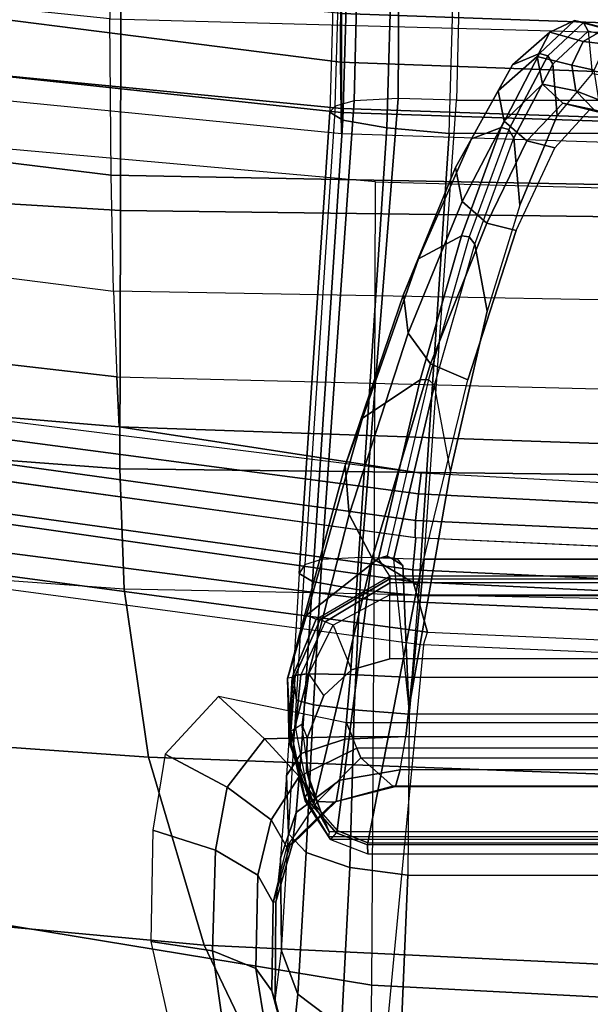
# Model space of a CAD drawing. Units: inches. Extents: x -2 to 275, y -6 to 73.
# Drawn here: x 51 to 53, y 13 to 16 of the extents above; entities that cross this region are included whole.
import ezdxf

# ---------------------------------------------------------------- set-up
doc = ezdxf.new("R2010")
doc.units = ezdxf.units.IN
doc.header["$MEASUREMENT"] = 0
doc.layers.get('0').update_dxf_attribs({"lineweight": 30})
for name, color, linetype in [('SEAT-BACK', 5, 'Continuous'), ('SEAT-BASE', 5, 'Continuous'), ('SEAT-FABRIC', 5, 'Continuous'), ('SEAT-FRAME', 5, 'Continuous')]:
    doc.layers.add(name, color=color, linetype=linetype)

# ---------------------------------------------------------------- blocks, each defined once
blk = doc.blocks.new('1LINO_CHAIR_STD_ARMS_1T')
at = {"layer": 'SEAT-BACK'}
for points in [[(-6.7752, 2.6926, 16.3299), (-7.0562, 2.6823, 15.8604), (-6.7939, 4.9675, 15.8515), (-6.4347, 5.3683, 16.3257)], [(-6.7752, 2.6926, 16.3299), (-6.3944, 2.7009, 16.9981), (-6.0663, 5.3852, 16.9991), (-6.4347, 5.3683, 16.3257)], [(-6.3944, 2.7009, 16.9981), (-5.8812, 2.7044, 17.9617), (-5.6028, 5.3991, 17.9577), (-6.0663, 5.3852, 16.9991)], [(-7.561, 5.3085, 36.6791), (-7.1586, 5.3371, 35.6626), (-7.3593, 2.6723, 35.6717), (-7.7536, 2.6576, 36.6873)], [(-6.3509, 5.3335, 33.1918), (-6.5103, 2.6692, 33.2112), (-7.3593, 2.6723, 35.6717), (-7.1586, 5.3371, 35.6626)], [(-7.561, 5.3085, 36.6791), (-8.1245, 5.1506, 37.9002), (-8.3057, 2.5775, 37.9061), (-7.7536, 2.6576, 36.6873)], [(-5.6356, 5.3334, 30.6924), (-5.7858, 2.669, 30.7112), (-6.5103, 2.6692, 33.2112), (-6.3509, 5.3335, 33.1918)], [(-8.1245, 5.1506, 37.9002), (-8.7007, 4.7824, 38.9496), (-8.9228, 2.3946, 38.9617), (-8.3057, 2.5775, 37.9061)], [(-7.0562, 2.6823, 15.8604), (-7.2205, 2.6739, 15.5965), (-7.1637, 3.3503, 15.5947), (-6.7939, 4.9675, 15.8515)], [(-8.7007, 4.7824, 38.9496), (-9.2631, 4.2022, 39.7544), (-9.522, 2.1079, 39.7704), (-8.9228, 2.3946, 38.9617)], [(-7.4903, 3.3893, 15.6781), (-7.7299, 1.7089, 15.5275), (-7.6908, 1.71, 15.4136), (-7.4575, 3.3968, 15.5582)], [(-7.4575, 3.3968, 15.5582), (-7.6908, 1.71, 15.4136), (-7.585, 1.6998, 15.3642), (-7.3525, 3.3825, 15.5015)], [(-7.2965, 3.3826, 15.5086), (-7.3518, 3.3862, 15.5016), (-7.5847, 1.7028, 15.364), (-7.528, 1.7009, 15.3714)], [(-7.4406, 1.6915, 15.4017), (-7.2201, 3.3659, 15.536), (-7.2965, 3.3826, 15.5086), (-7.528, 1.7009, 15.3714)], [(-7.3725, 1.6825, 15.4642), (-7.1637, 3.3503, 15.5947), (-7.2201, 3.3659, 15.536), (-7.4406, 1.6915, 15.4017)], [(-7.2205, 2.6739, 15.5965), (-7.2205, 2.6739, 15.5965), (-7.3725, 1.6825, 15.4642), (-7.1637, 3.3503, 15.5947)], [(-7.1235, 0, 15.858), (-6.8239, 0, 16.3214), (-6.7752, 2.6926, 16.3299), (-7.0562, 2.6823, 15.8604)], [(-6.4461, 0, 16.9871), (-6.8239, 0, 16.3214), (-6.7752, 2.6926, 16.3299), (-6.3944, 2.7009, 16.9981)], [(-5.9541, 0, 17.9594), (-6.4461, 0, 16.9871), (-6.3944, 2.7009, 16.9981), (-5.8812, 2.7044, 17.9617)], [(-5.9541, 0, 17.9594), (-5.5665, 0, 18.8357), (-5.4804, 2.7023, 18.8284), (-5.8812, 2.7044, 17.9617)], [(-7.7536, 2.6576, 36.6873), (-8.3057, 2.5775, 37.9061), (-8.4023, 0, 37.9087), (-7.8061, 0, 36.6905)], [(-7.7536, 2.6576, 36.6873), (-7.3593, 2.6723, 35.6717), (-7.3902, 0, 35.6741), (-7.8061, 0, 36.6905)], [(-7.3136, 0, 15.5972), (-7.4632, 0, 15.4098), (-7.3725, 1.6825, 15.4642), (-7.2205, 2.6739, 15.5965)], [(-6.5103, 2.6692, 33.2112), (-6.544, 0, 33.2141), (-7.3902, 0, 35.6741), (-7.3593, 2.6723, 35.6717)], [(-7.1235, 0, 15.858), (-7.3136, 0, 15.5972), (-7.2205, 2.6739, 15.5965), (-7.0562, 2.6823, 15.8604)], [(-5.7858, 2.669, 30.7112), (-5.8148, 0, 30.7166), (-6.544, 0, 33.2141), (-6.5103, 2.6692, 33.2112)], [(-8.3057, 2.5775, 37.9061), (-8.9228, 2.3946, 38.9617), (-9.0386, 0, 38.9672), (-8.4023, 0, 37.9087)], [(-8.9228, 2.3946, 38.9617), (-9.522, 2.1079, 39.7704), (-9.6087, 0, 39.7769), (-9.0386, 0, 38.9672)], [(-7.7299, 1.7089, 15.5275), (-7.8102, 0, 15.4817), (-7.7694, 0, 15.3703), (-7.6908, 1.71, 15.4136)], [(-7.6908, 1.71, 15.4136), (-7.7694, 0, 15.3703), (-7.6634, 0, 15.3235), (-7.585, 1.6998, 15.3642)], [(-7.528, 1.7009, 15.3714), (-7.5847, 1.7028, 15.364), (-7.6634, 0, 15.3235), (-7.6062, 0, 15.331)], [(-7.5273, -0.0001, 15.357), (-7.4406, 1.6915, 15.4017), (-7.528, 1.7009, 15.3714), (-7.6062, 0, 15.331)], [(-7.4632, 0, 15.4098), (-7.3725, 1.6825, 15.4642), (-7.4406, 1.6915, 15.4017), (-7.5273, -0.0001, 15.357)]]:
    blk.add_3dface(points, dxfattribs=at)
at = {"layer": 'SEAT-BASE'}
for points in [[(-10.5961, 8.2789, 3.7558), (-1.2567, 1.61, 6.4208), (-1.3038, 1.5544, 6.4564), (-10.6442, 8.2215, 3.7913)], [(-10.564, 8.2962, 3.6812), (-1.2252, 1.6271, 6.348), (-1.2567, 1.61, 6.4208), (-10.5961, 8.2789, 3.7558)], [(-1.2252, 1.6271, 6.348), (-1.1889, 1.7126, 4.5591), (-10.3646, 8.1882, 2.8643), (-10.564, 8.2962, 3.6812)], [(-1.3038, 1.5544, 6.4564), (-10.6442, 8.2215, 3.7913), (-10.7601, 8.0619, 3.8045), (-1.4479, 1.356, 6.4769)], [(-1.1889, 1.7126, 4.5591), (-1.1911, 1.7095, 4.4861), (-10.2114, 8.0737, 2.8364), (-10.3646, 8.1882, 2.8643)], [(-1.4479, 1.356, 6.4769), (-10.7601, 8.0619, 3.8045), (-10.8763, 7.9021, 3.809), (-1.5925, 1.157, 6.4838)], [(-1.1959, 1.6949, 4.4547), (-10.2161, 8.0591, 2.805), (-10.2336, 8.0316, 2.7922), (-1.2131, 1.6672, 4.4418)], [(-1.1911, 1.7095, 4.4861), (-10.2114, 8.0737, 2.8364), (-10.2161, 8.0591, 2.805), (-1.1959, 1.6949, 4.4547)], [(-1.9605, 0.6385, 4.4418), (-1.2131, 1.6672, 4.4418), (-10.2336, 8.0316, 2.7922), (-10.8009, 7.2509, 2.7922)], [(-1.7371, 0.958, 6.4769), (-10.9924, 7.7422, 3.8045), (-10.8763, 7.9021, 3.809), (-1.5925, 1.157, 6.4838)], [(-1.8812, 0.7597, 6.4564), (-11.1083, 7.5827, 3.7913), (-10.9924, 7.7422, 3.8045), (-1.7371, 0.958, 6.4769)], [(-11.1481, 7.5192, 3.7558), (-1.9195, 0.6977, 6.4208), (-1.8812, 0.7597, 6.4564), (-11.1083, 7.5827, 3.7913)], [(-11.1546, 7.4833, 3.6812), (-1.9261, 0.6624, 6.348), (-1.9195, 0.6977, 6.4208), (-11.1481, 7.5192, 3.7558)], [(-11.1546, 7.4833, 3.6812), (-10.9903, 7.327, 2.8643), (-1.9962, 0.6015, 4.5591), (-1.9261, 0.6624, 6.348)], [(-10.9903, 7.327, 2.8643), (-10.8341, 7.2166, 2.8364), (-1.9939, 0.6046, 4.4861), (-1.9962, 0.6015, 4.5591)], [(-1.9815, 0.6136, 4.4547), (-10.8216, 7.2257, 2.805), (-10.8009, 7.2509, 2.7922), (-1.9605, 0.6385, 4.4418)], [(-1.9939, 0.6046, 4.4861), (-10.8341, 7.2166, 2.8364), (-10.8216, 7.2257, 2.805), (-1.9815, 0.6136, 4.4547)]]:
    blk.add_3dface(points, dxfattribs=at)
at = {"layer": 'SEAT-FABRIC'}
for points in [[(-5.7769, 3.878, 16.3316), (-6.0228, 1.947, 16.31), (-5.7561, 1.9464, 16.0151), (-5.4327, 4.0204, 16.003)], [(-5.9871, 3.878, 17.4809), (-6.0669, 3.878, 17.0187), (-6.2572, 1.9439, 16.9344), (-6.1756, 1.9438, 17.395)], [(-6.0669, 3.878, 17.0187), (-6.2572, 1.9439, 16.9344), (-6.1883, 1.9454, 16.6047), (-5.9801, 3.878, 16.6515)], [(-5.9801, 3.878, 16.6515), (-6.1883, 1.9454, 16.6047), (-6.0228, 1.947, 16.31), (-5.7769, 3.878, 16.3316)], [(-5.6751, 3.878, 17.9504), (-5.9871, 3.878, 17.4809), (-6.1756, 1.9438, 17.395), (-5.8634, 1.9437, 17.8622)], [(-6.2572, 1.9439, 16.9344), (-6.3207, 0, 16.904), (-6.2534, 0, 16.5788), (-6.1883, 1.9454, 16.6047)], [(-6.1756, 1.9438, 17.395), (-6.2572, 1.9439, 16.9344), (-6.3207, 0, 16.904), (-6.2413, 0, 17.3644)], [(-6.1883, 1.9454, 16.6047), (-6.2534, 0, 16.5788), (-6.0941, 0, 16.2861), (-6.0228, 1.947, 16.31)], [(-5.8634, 1.9437, 17.8622), (-6.1756, 1.9438, 17.395), (-6.2413, 0, 17.3644), (-5.9326, 0, 17.8305)], [(-6.0228, 1.947, 16.31), (-6.0941, 0, 16.2861), (-5.8447, 0, 16.0162), (-5.7561, 1.9464, 16.0151)], [(-5.2773, 1.9432, 18.1743), (-5.8634, 1.9437, 17.8622), (-5.9326, 0, 17.8305), (-5.3463, 0, 18.1435)]]:
    blk.add_3dface(points, dxfattribs=at)
at = {"layer": 'SEAT-FRAME'}
for points in [[(-9.6341, 3.846, 15.8417), (-10.0092, 1.8598, 15.6503), (-9.0542, 1.8448, 16.7075), (-8.7326, 3.7997, 16.8404)], [(-7.9366, 1.6754, 15.3766), (-9.9113, 1.8629, 15.3642), (-9.4533, 3.8422, 15.5186), (-7.6965, 3.471, 15.5084)], [(-8.7326, 3.7997, 16.8404), (-9.0542, 1.8448, 16.7075), (-7.7897, 1.8367, 17.3733), (-7.541, 3.7742, 17.4746)], [(-7.541, 3.7742, 17.4746), (-7.7897, 1.8367, 17.3733), (-6.416, 1.8329, 17.7806), (-6.2445, 3.7623, 17.8633)], [(-7.6542, 3.4578, 15.5284), (-7.6965, 3.471, 15.5084), (-7.9366, 1.6754, 15.3766), (-7.8949, 1.6618, 15.3962)], [(-7.4903, 3.3893, 15.6781), (-7.6542, 3.4578, 15.5284), (-7.8949, 1.6618, 15.3962), (-7.7299, 1.7089, 15.5275)], [(-9.1976, 2.3321, 15.3927), (-8.9418, 2.3675, 15.3786), (-8.9111, 2.5705, 15.4464), (-9.2043, 2.5049, 15.4376)], [(-8.9418, 2.3675, 15.3786), (-8.6116, 2.3577, 15.4006), (-8.5456, 2.5635, 15.4824), (-8.9111, 2.5705, 15.4464)], [(-8.6116, 2.3577, 15.4006), (-8.404, 2.3194, 15.4408), (-8.2963, 2.5232, 15.526), (-8.5456, 2.5635, 15.4824)], [(-8.404, 2.3194, 15.4408), (-8.2451, 2.1969, 15.4679), (-8.1064, 2.3482, 15.5493), (-8.2963, 2.5232, 15.526)], [(-9.2102, 2.1915, 15.2841), (-8.9995, 2.2252, 15.2258), (-8.9418, 2.3675, 15.3786), (-9.1976, 2.3321, 15.3927)], [(-8.9995, 2.2252, 15.2258), (-8.6935, 2.2187, 15.2342), (-8.6116, 2.3577, 15.4006), (-8.9418, 2.3675, 15.3786)], [(-8.6935, 2.2187, 15.2342), (-8.5117, 2.1753, 15.2732), (-8.404, 2.3194, 15.4408), (-8.6116, 2.3577, 15.4006)], [(-8.2451, 2.1969, 15.4679), (-8.2374, 1.9097, 15.3978), (-8.1928, 1.928, 15.4442), (-8.1064, 2.3482, 15.5493)], [(-8.5117, 2.1753, 15.2732), (-8.3691, 2.0831, 15.3253), (-8.2451, 2.1969, 15.4679), (-8.404, 2.3194, 15.4408)], [(-9.2569, 2.124, 15.1271), (-9.0734, 2.1733, 15.0287), (-8.9995, 2.2252, 15.2258), (-9.2102, 2.1915, 15.2841)], [(-9.0734, 2.1733, 15.0287), (-8.7832, 2.1681, 15.0264), (-8.6935, 2.2187, 15.2342), (-8.9995, 2.2252, 15.2258)], [(-8.7832, 2.1681, 15.0264), (-8.601, 2.124, 15.0506), (-8.5117, 2.1753, 15.2732), (-8.6935, 2.2187, 15.2342)], [(-9.0734, 2.1733, 15.0287), (-9.1051, 2.1617, 14.584), (-9.3035, 2.1111, 14.5663), (-9.2569, 2.124, 15.1271)], [(-8.7832, 2.1681, 15.0264), (-9.0734, 2.1733, 15.0287), (-9.1051, 2.1617, 14.584), (-8.7804, 2.1593, 14.6923)], [(-8.7804, 2.1593, 14.6923), (-8.7832, 2.1681, 15.0264), (-8.5924, 2.1128, 14.9967), (-8.5901, 2.1052, 14.7333)], [(-8.5924, 2.1128, 14.9967), (-8.5924, 2.1128, 14.9967), (-8.7832, 2.1681, 15.0264), (-8.601, 2.124, 15.0506)], [(-8.601, 2.124, 15.0506), (-8.4511, 2.0226, 15.1304), (-8.3691, 2.0831, 15.3253), (-8.5117, 2.1753, 15.2732)], [(-8.3691, 2.0831, 15.3253), (-8.2761, 1.8942, 15.3454), (-8.2374, 1.9097, 15.3978), (-8.2451, 2.1969, 15.4679)], [(-9.1051, 2.1617, 14.584), (-8.9412, 2.1417, 14.1765), (-9.0841, 2.0874, 14.0449), (-9.3035, 2.1111, 14.5663)], [(-8.7804, 2.1593, 14.6923), (-9.1051, 2.1617, 14.584), (-8.9412, 2.1417, 14.1765), (-8.637, 2.144, 14.3926)], [(-8.9412, 2.1417, 14.1765), (-8.5576, 2.1179, 13.9555), (-8.6186, 2.06, 13.7762), (-9.0841, 2.0874, 14.0449)], [(-8.637, 2.144, 14.3926), (-8.9412, 2.1417, 14.1765), (-8.5576, 2.1179, 13.9555), (-8.3654, 2.1243, 14.2016)], [(-8.637, 2.144, 14.3926), (-8.7804, 2.1593, 14.6923), (-8.5901, 2.1052, 14.7333), (-8.4874, 2.0929, 14.5229)], [(-8.3654, 2.1243, 14.2016), (-8.637, 2.144, 14.3926), (-8.4874, 2.0929, 14.5229), (-8.2937, 2.0771, 14.3916)], [(-9.3035, 2.1111, 14.5663), (-9.0841, 2.0874, 14.0449), (-9.1921, 1.9441, 13.9526), (-9.4498, 1.9672, 14.557)], [(-8.5576, 2.1179, 13.9555), (-8.1188, 2.0919, 13.8762), (-8.1335, 2.0359, 13.6961), (-8.6186, 2.06, 13.7762)], [(-8.601, 2.124, 15.0506), (-8.4511, 2.0226, 15.1304), (-8.4531, 1.9695, 14.977), (-8.5924, 2.1128, 14.9967)], [(-8.5901, 2.1052, 14.7333), (-8.5924, 2.1128, 14.9967), (-8.4531, 1.9695, 14.977), (-8.4518, 1.9618, 14.7669)], [(-8.4874, 2.0929, 14.5229), (-8.5901, 2.1052, 14.7333), (-8.4518, 1.9618, 14.7669), (-8.3812, 1.9492, 14.6231)], [(-8.3654, 2.1243, 14.2016), (-8.5576, 2.1179, 13.9555), (-8.1188, 2.0919, 13.8762), (-8.0375, 2.1034, 14.1381)], [(-8.4495, 2.0631, 16.9321), (-8.4598, 2.0434, 17.0455), (-8.2563, 2.1155, 17.1567), (-8.2302, 2.1166, 17.0552)], [(-8.26, 2.1109, 17.1751), (-8.2563, 2.1155, 17.1567), (-8.4598, 2.0434, 17.0455), (-8.4586, 2.0346, 17.0665)], [(-7.6527, 1.8436, 18.4016), (-7.5088, 1.9195, 18.4772), (-8.26, 2.1109, 17.1751), (-8.4586, 2.0346, 17.0665)], [(-8.2198, 2.1109, 17.0378), (-8.4376, 2.0643, 16.9143), (-8.4495, 2.0631, 16.9321), (-8.2302, 2.1166, 17.0552)], [(-8.2116, 2.0954, 17.0258), (-8.4241, 2.0547, 16.9008), (-8.4376, 2.0643, 16.9143), (-8.2198, 2.1109, 17.0378)], [(-8.0375, 2.1034, 14.1381), (-8.3654, 2.1243, 14.2016), (-8.2937, 2.0771, 14.3916), (-8.0316, 2.0591, 14.3443)], [(-7.5088, 1.9195, 18.4772), (-7.348, 1.9323, 18.5453), (-8.0489, 2.1216, 17.2755), (-8.26, 2.1109, 17.1751)], [(-8.0461, 2.1213, 17.2646), (-8.0489, 2.1216, 17.2755), (-8.26, 2.1109, 17.1751), (-8.2563, 2.1155, 17.1567)], [(-8.2563, 2.1155, 17.1567), (-8.2302, 2.1166, 17.0552), (-8.0445, 2.106, 17.1456), (-8.0461, 2.1213, 17.2646)], [(-8.0377, 2.0959, 17.1284), (-8.2198, 2.1109, 17.0378), (-8.2302, 2.1166, 17.0552), (-8.0445, 2.106, 17.1456)], [(-8.0357, 2.0778, 17.1177), (-8.2116, 2.0954, 17.0258), (-8.2198, 2.1109, 17.0378), (-8.0377, 2.0959, 17.1284)], [(-8.0375, 2.1034, 14.1381), (-8.1188, 2.0919, 13.8762), (-7.6726, 2.0645, 13.8891), (-7.7028, 2.0829, 14.1538)], [(-7.348, 1.9323, 18.5453), (-7.1922, 1.8754, 18.607), (-7.8395, 2.0592, 17.3645), (-8.0489, 2.1216, 17.2755)], [(-7.8395, 2.0592, 17.3645), (-7.8395, 2.0587, 17.3625), (-8.0461, 2.1213, 17.2646), (-8.0489, 2.1216, 17.2755)], [(-8.0445, 2.106, 17.1456), (-8.0461, 2.1213, 17.2646), (-7.8395, 2.0587, 17.3625), (-7.8524, 2.0271, 17.2262)], [(-7.8533, 2.0147, 17.2093), (-8.0377, 2.0959, 17.1284), (-8.0445, 2.106, 17.1456), (-7.8524, 2.0271, 17.2262)], [(-7.7028, 2.0829, 14.1538), (-8.0375, 2.1034, 14.1381), (-8.0316, 2.0591, 14.3443), (-7.7289, 2.0399, 14.36)], [(-9.0841, 2.0874, 14.0449), (-8.6186, 2.06, 13.7762), (-8.6681, 1.9173, 13.6479), (-9.1921, 1.9441, 13.9526)], [(-8.2937, 2.0771, 14.3916), (-8.4874, 2.0929, 14.5229), (-8.3812, 1.9492, 14.6231), (-8.2469, 1.933, 14.5348)], [(-8.4511, 2.0226, 15.1304), (-8.3075, 1.8812, 15.2877), (-8.2761, 1.8942, 15.3454), (-8.3691, 2.0831, 15.3253)], [(-8.4241, 2.0547, 16.9008), (-8.3944, 2.0469, 16.8769), (-8.1984, 2.0743, 16.9969), (-8.2116, 2.0954, 17.0258)], [(-8.1984, 2.0743, 16.9969), (-8.2425, 2.0572, 16.7428), (-8.3499, 2.0586, 16.7768), (-8.3944, 2.0469, 16.8769)], [(-8.0316, 2.0591, 14.3443), (-8.2937, 2.0771, 14.3916), (-8.2469, 1.933, 14.5348), (-8.034, 1.9148, 14.4983)], [(-8.1037, 2.0022, 16.6986), (-8.0307, 2.051, 17.091), (-8.1984, 2.0743, 16.9969), (-8.2425, 2.0572, 16.7428)], [(-8.1984, 2.0743, 16.9969), (-8.2116, 2.0954, 17.0258), (-8.0357, 2.0778, 17.1177), (-8.0307, 2.051, 17.091)], [(-8.1188, 2.0919, 13.8762), (-7.6726, 2.0645, 13.8891), (-7.656, 2.0088, 13.7133), (-8.1335, 2.0359, 13.6961)], [(-7.8608, 1.9976, 17.1999), (-8.0357, 2.0778, 17.1177), (-8.0377, 2.0959, 17.1284), (-7.8533, 2.0147, 17.2093)], [(-8.0357, 2.0778, 17.1177), (-8.0307, 2.051, 17.091), (-7.8722, 1.9711, 17.1745), (-7.8608, 1.9976, 17.1999)], [(-6.1878, 1.9825, 14.3265), (-7.7028, 2.0829, 14.1538), (-7.7289, 2.0399, 14.36), (-6.2138, 1.9396, 14.5328)], [(-6.1878, 1.9825, 14.3265), (-6.1674, 1.9646, 14.0603), (-7.6726, 2.0645, 13.8891), (-7.7028, 2.0829, 14.1538)], [(-8.6186, 2.06, 13.7762), (-8.1335, 2.0359, 13.6961), (-8.15, 1.9024, 13.5632), (-8.6681, 1.9173, 13.6479)], [(-8.4376, 2.0643, 16.9143), (-8.5667, 1.9874, 16.8299), (-8.576, 1.9804, 16.8481), (-8.4495, 2.0631, 16.9321)], [(-8.5543, 1.9613, 16.9949), (-8.576, 1.9804, 16.8481), (-8.4495, 2.0631, 16.9321), (-8.4598, 2.0434, 17.0455)], [(-8.4241, 2.0547, 16.9008), (-8.5511, 1.9848, 16.815), (-8.5667, 1.9874, 16.8299), (-8.4376, 2.0643, 16.9143)], [(-8.4598, 2.0434, 17.0455), (-8.4586, 2.0346, 17.0665), (-8.5462, 1.9583, 17.0146), (-8.5543, 1.9613, 16.9949)], [(-8.4817, 2.013, 16.8184), (-8.5511, 1.9848, 16.815), (-8.4241, 2.0547, 16.9008), (-8.3944, 2.0469, 16.8769)], [(-8.3499, 2.0586, 16.7768), (-8.3499, 2.0586, 16.7768), (-8.4817, 2.013, 16.8184), (-8.3944, 2.0469, 16.8769)], [(-7.8722, 1.9711, 17.1745), (-8.0187, 1.9114, 16.6713), (-8.1037, 2.0022, 16.6986), (-8.0307, 2.051, 17.091)], [(-7.7289, 2.0399, 14.36), (-8.0316, 2.0591, 14.3443), (-8.034, 1.9148, 14.4983), (-7.7554, 1.8955, 14.5132)], [(-7.8395, 2.0587, 17.3625), (-7.8524, 2.0271, 17.2262), (-7.711, 1.7854, 17.2777), (-7.6531, 1.8223, 17.4401)], [(-7.1922, 1.8754, 18.607), (-7.067, 1.6857, 18.6634), (-7.6531, 1.8223, 17.4401), (-7.8395, 2.0592, 17.3645)], [(-7.6531, 1.8223, 17.44), (-7.6531, 1.8223, 17.44), (-7.8395, 2.0592, 17.3645), (-7.8395, 2.0587, 17.3625)], [(-6.2138, 1.9396, 14.5328), (-7.7289, 2.0399, 14.36), (-7.7554, 1.8955, 14.5132), (-6.2394, 1.7951, 14.6862)], [(-7.656, 2.0088, 13.7133), (-6.1497, 1.9025, 13.8743), (-6.1674, 1.9646, 14.0603), (-7.6726, 2.0645, 13.8891)], [(-7.6527, 1.8436, 18.4016), (-7.6527, 1.8436, 18.4016), (-8.4586, 2.0346, 17.0665), (-8.5462, 1.9583, 17.0146)], [(-8.3075, 1.8812, 15.2877), (-8.4015, 1.7754, 14.9724), (-8.4531, 1.9695, 14.977), (-8.4511, 2.0226, 15.1304)], [(-8.1335, 2.0359, 13.6961), (-7.656, 2.0088, 13.7133), (-7.6491, 1.8787, 13.5817), (-8.15, 1.9024, 13.5632)], [(-7.7328, 1.7852, 17.2551), (-7.8608, 1.9976, 17.1999), (-7.8533, 2.0147, 17.2093), (-7.7196, 1.7853, 17.2641)], [(-7.7196, 1.7853, 17.2641), (-7.8533, 2.0147, 17.2093), (-7.8524, 2.0271, 17.2262), (-7.711, 1.7854, 17.2777)], [(-7.6491, 1.8787, 13.5817), (-6.1427, 1.7577, 13.7409), (-6.1497, 1.9025, 13.8743), (-7.656, 2.0088, 13.7133)], [(-8.623, 1.8581, 16.8629), (-8.5941, 1.8585, 16.9755), (-8.5543, 1.9613, 16.9949), (-8.576, 1.9804, 16.8481)], [(-8.623, 1.8581, 16.8629), (-8.623, -1.8581, 16.8629), (-8.576, -1.9804, 16.8481), (-8.576, 1.9804, 16.8481)], [(-8.576, -1.9804, 16.8481), (-8.576, 1.9804, 16.8481), (-8.5667, 1.9874, 16.8299), (-8.5667, -1.9874, 16.8299)], [(-8.5667, 1.9874, 16.8299), (-8.5667, -1.9874, 16.8299), (-8.5511, -1.9848, 16.815), (-8.5511, 1.9848, 16.815)], [(-7.7727, 1.7852, 17.225), (-7.8722, 1.9711, 17.1745), (-7.8608, 1.9976, 17.1999), (-7.7328, 1.7852, 17.2551)], [(-4.6899, 1.9395, 14.4973), (-6.1878, 1.9825, 14.3265), (-6.2138, 1.9396, 14.5328), (-4.7135, 1.8965, 14.7038)], [(-4.6597, 1.9211, 14.232), (-4.6899, 1.9395, 14.4973), (-6.1878, 1.9825, 14.3265), (-6.1674, 1.9646, 14.0603)], [(-9.1921, 1.9441, 13.9526), (-8.6681, 1.9173, 13.6479), (-8.6936, 1.726, 13.6033), (-9.2368, 1.7494, 13.924)], [(-8.5462, 1.9583, 17.0146), (-8.5543, 1.9613, 16.9949), (-8.5941, 1.8585, 16.9755), (-8.5873, 1.8577, 16.99)], [(-7.7403, 1.6942, 18.3467), (-7.6527, 1.8436, 18.4016), (-8.5462, 1.9583, 17.0146), (-8.5873, 1.8577, 16.99)], [(-8.4518, 1.9618, 14.7669), (-8.4531, 1.9695, 14.977), (-8.4015, 1.7754, 14.9724), (-8.402, 1.7667, 14.7842)], [(-8.3812, 1.9492, 14.6231), (-8.4518, 1.9618, 14.7669), (-8.402, 1.7667, 14.7842), (-8.3471, 1.7518, 14.666)], [(-8.2469, 1.933, 14.5348), (-8.3812, 1.9492, 14.6231), (-8.3471, 1.7518, 14.666), (-8.2382, 1.7325, 14.5911)], [(-7.9832, 1.7851, 16.6595), (-7.7727, 1.7852, 17.225), (-7.8722, 1.9711, 17.1745), (-8.0187, 1.9114, 16.6713)], [(-4.6597, 1.9211, 14.232), (-4.6399, 1.8661, 14.0579), (-6.1497, 1.9025, 13.8743), (-6.1674, 1.9646, 14.0603)], [(-8.6681, 1.9173, 13.6479), (-8.15, 1.9024, 13.5632), (-8.1645, 1.722, 13.5081), (-8.6936, 1.726, 13.6033)], [(-8.2761, -1.8942, 15.3454), (-8.2761, 1.8942, 15.3454), (-8.2374, 1.9097, 15.3978), (-8.2374, -1.9097, 15.3978)], [(-8.034, 1.9148, 14.4983), (-8.2469, 1.933, 14.5348), (-8.2382, 1.7325, 14.5911), (-8.0441, 1.712, 14.5558)], [(-8.2374, 1.9097, 15.3978), (-8.2374, -1.9097, 15.3978), (-8.1928, -1.928, 15.4442), (-8.1928, 1.928, 15.4442)], [(-7.7554, 1.8955, 14.5132), (-8.034, 1.9148, 14.4983), (-8.0441, 1.712, 14.5558), (-7.7744, 1.6917, 14.5691)], [(-7.0145, 1.6516, 19.8244), (-6.9127, 1.7258, 19.857), (-7.5088, 1.9195, 18.4772), (-7.6527, 1.8436, 18.4016)], [(-6.9127, 1.7258, 19.857), (-6.7868, 1.7405, 19.8823), (-7.348, 1.9323, 18.5453), (-7.5088, 1.9195, 18.4772)], [(-6.7868, 1.7405, 19.8823), (-6.6693, 1.6913, 19.9068), (-7.1922, 1.8754, 18.607), (-7.348, 1.9323, 18.5453)], [(-4.7135, 1.8965, 14.7038), (-6.2138, 1.9396, 14.5328), (-6.2394, 1.7951, 14.6862), (-4.7311, 1.7518, 14.8581)], [(-8.4015, -1.7754, 14.9724), (-8.4015, 1.7754, 14.9724), (-8.3075, 1.8812, 15.2877), (-8.3075, -1.8812, 15.2877)], [(-8.3075, 1.8812, 15.2877), (-8.3075, -1.8812, 15.2877), (-8.2761, -1.8942, 15.3454), (-8.2761, 1.8942, 15.3454)], [(-8.15, 1.9024, 13.5632), (-7.6491, 1.8787, 13.5817), (-7.6551, 1.6733, 13.5221), (-8.1645, 1.722, 13.5081)], [(-6.2394, 1.7951, 14.6862), (-7.7554, 1.8955, 14.5132), (-7.7744, 1.6917, 14.5691), (-6.2573, 1.5912, 14.7422)], [(-7.6551, 1.6733, 13.5221), (-6.1479, 1.5667, 13.6917), (-6.1427, 1.7577, 13.7409), (-7.6491, 1.8787, 13.5817)], [(-4.626, 1.7498, 13.9355), (-6.1427, 1.7577, 13.7409), (-6.1497, 1.9025, 13.8743), (-4.6399, 1.8661, 14.0579)], [(-9.0542, 1.8448, 16.7075), (-9.1503, 0, 16.6736), (-10.1253, 0, 15.599), (-10.0092, 1.8598, 15.6503)], [(-10.0253, 0, 15.3181), (-8.0105, 0, 15.3417), (-7.9366, 1.6754, 15.3766), (-9.9113, 1.8629, 15.3642)], [(-7.7897, 1.8367, 17.3733), (-7.87, 0, 17.3692), (-9.1503, 0, 16.6736), (-9.0542, 1.8448, 16.7075)], [(-8.623, 1.8581, 16.8629), (-8.623, -1.8581, 16.8629), (-8.5941, -1.8585, 16.9755), (-8.5941, 1.8585, 16.9755)], [(-8.5941, -1.8585, 16.9755), (-8.5941, 1.8585, 16.9755), (-8.5873, 1.8577, 16.99), (-8.5873, -1.8577, 16.99)], [(-7.0665, 1.5297, 19.7971), (-7.0145, 1.6516, 19.8244), (-7.6527, 1.8436, 18.4016), (-7.7403, 1.6942, 18.3467)], [(-6.6693, 1.6913, 19.9068), (-6.5935, 1.5502, 19.9347), (-7.067, 1.6857, 18.6634), (-7.1922, 1.8754, 18.607)], [(-6.416, 1.8329, 17.7806), (-6.4643, 0, 17.7591), (-7.87, 0, 17.3692), (-7.7897, 1.8367, 17.3733)], [(-7.067, 1.6857, 18.6634), (-7.0651, 1.6585, 18.6831), (-7.644, 1.7943, 17.4688), (-7.6531, 1.8223, 17.4401)], [(-7.644, 1.7943, 17.4688), (-7.644, 1.7943, 17.4688), (-7.6499, 1.7906, 17.448), (-7.6531, 1.8223, 17.4401)], [(-7.9832, -1.7851, 16.6595), (-7.9832, 1.7851, 16.6595), (-7.7727, 1.7852, 17.225), (-7.7727, -1.7852, 17.225)], [(-7.7727, 1.7852, 17.225), (-7.7727, -1.7852, 17.225), (-7.7328, -1.7852, 17.2551), (-7.7328, 1.7852, 17.2551)], [(-7.7328, -1.7852, 17.2551), (-7.7328, 1.7852, 17.2551), (-7.7196, 1.7853, 17.2641), (-7.7196, -1.7853, 17.2641)], [(-7.7196, 1.7853, 17.2641), (-7.7196, -1.7853, 17.2641), (-7.711, -1.7854, 17.2777), (-7.711, 1.7854, 17.2777)], [(-7.0841, 1.6394, 18.7059), (-7.0651, 1.6585, 18.6831), (-7.644, 1.7943, 17.4688), (-7.657, 1.7739, 17.4997)], [(-7.657, 1.7739, 17.4997), (-7.6541, 1.7604, 17.4593), (-7.6499, 1.7906, 17.448), (-7.644, 1.7943, 17.4688)], [(-4.7311, 1.7518, 14.8581), (-6.2394, 1.7951, 14.6862), (-6.2573, 1.5912, 14.7422), (-4.7377, 1.5475, 14.9154)], [(-8.6936, 1.726, 13.6033), (-8.6936, -1.726, 13.6033), (-9.2368, -1.7494, 13.924), (-9.2368, 1.7494, 13.924)], [(-8.402, 1.7667, 14.7842), (-8.402, -1.7667, 14.7842), (-8.4015, -1.7754, 14.9724), (-8.4015, 1.7754, 14.9724)], [(-8.3471, -1.7518, 14.666), (-8.3471, 1.7518, 14.666), (-8.402, 1.7667, 14.7842), (-8.402, -1.7667, 14.7842)], [(-8.2382, 1.7325, 14.5911), (-8.2382, -1.7325, 14.5911), (-8.3471, -1.7518, 14.666), (-8.3471, 1.7518, 14.666)], [(-7.657, 1.7739, 17.4997), (-8.1472, 1.7231, 17.4339), (-7.3661, 1.5862, 18.8219), (-7.0841, 1.6394, 18.7059)], [(-7.6763, 1.7433, 17.469), (-7.6763, 1.7433, 17.469), (-7.657, 1.7739, 17.4997), (-8.1472, 1.7231, 17.4339)], [(-7.657, 1.7739, 17.4997), (-7.6763, 1.7433, 17.469), (-7.6541, 1.7604, 17.4593), (-7.657, 1.7739, 17.4997)], [(-4.6149, 1.5291, 13.8642), (-6.1479, 1.5667, 13.6917), (-6.1427, 1.7577, 13.7409), (-4.626, 1.7498, 13.9355)], [(-8.1645, -1.722, 13.5081), (-8.1645, 1.722, 13.5081), (-8.6936, 1.726, 13.6033), (-8.6936, -1.726, 13.6033)], [(-8.0441, -1.712, 14.5558), (-8.0441, 1.712, 14.5558), (-8.2382, 1.7325, 14.5911), (-8.2382, -1.7325, 14.5911)], [(-7.6551, 1.6733, 13.5221), (-7.6551, -1.6733, 13.5221), (-8.1645, -1.722, 13.5081), (-8.1645, 1.722, 13.5081)], [(-6.5517, 1.4672, 21.3144), (-6.4809, 1.548, 21.2986), (-6.9127, 1.7258, 19.857), (-7.0145, 1.6516, 19.8244)], [(-6.4809, 1.548, 21.2986), (-6.3697, 1.5699, 21.2738), (-6.7868, 1.7405, 19.8823), (-6.9127, 1.7258, 19.857)], [(-6.3697, 1.5699, 21.2738), (-6.2746, 1.5179, 21.2526), (-6.6693, 1.6913, 19.9068), (-6.7868, 1.7405, 19.8823)], [(-7.7744, 1.6917, 14.5691), (-7.7744, -1.6917, 14.5691), (-8.0441, -1.712, 14.5558), (-8.0441, 1.712, 14.5558)], [(-7.7299, 1.7089, 15.5275), (-7.8949, 1.6618, 15.3962), (-7.9681, 0, 15.3614), (-7.8102, 0, 15.4817)], [(-6.2573, -1.5912, 14.7422), (-6.2573, 1.5912, 14.7422), (-7.7744, 1.6917, 14.5691), (-7.7744, -1.6917, 14.5691)], [(-6.5935, 1.5502, 19.9347), (-6.5971, 1.5246, 19.9446), (-7.0651, 1.6585, 18.6831), (-7.067, 1.6857, 18.6634)], [(-6.2746, 1.5179, 21.2526), (-6.2373, 1.42, 21.2442), (-6.5935, 1.5502, 19.9347), (-6.6693, 1.6913, 19.9068)], [(-7.9366, 1.6754, 15.3766), (-7.8949, 1.6618, 15.3962), (-7.9681, 0, 15.3614), (-8.0105, 0, 15.3417)], [(-6.1479, 1.5667, 13.6917), (-6.1479, -1.5667, 13.6917), (-7.6551, -1.6733, 13.5221), (-7.6551, 1.6733, 13.5221)], [(-6.6208, 1.5068, 19.9585), (-6.5971, 1.5246, 19.9446), (-7.0651, 1.6585, 18.6831), (-7.0841, 1.6394, 18.7059)], [(-6.5759, 1.3712, 21.3198), (-6.5517, 1.4672, 21.3144), (-7.0145, 1.6516, 19.8244), (-7.0665, 1.5297, 19.7971)], [(-7.3661, 1.5862, 18.8219), (-7.0841, 1.6394, 18.7059), (-6.6208, 1.5068, 19.9585), (-6.8412, 1.466, 20.0634)], [(-4.7377, 1.5475, 14.9154), (-4.7377, -1.5475, 14.9154), (-6.2573, -1.5912, 14.7422), (-6.2573, 1.5912, 14.7422)], [(-6.2167, 1.4103, 22.6682), (-6.1178, 1.43, 22.656), (-6.3697, 1.5699, 21.2738), (-6.4809, 1.548, 21.2986)], [(-6.1178, 1.43, 22.656), (-6.0319, 1.3831, 22.6458), (-6.2747, 1.5179, 21.2526), (-6.3697, 1.5699, 21.2738)], [(-4.6149, -1.5291, 13.8642), (-4.6149, 1.5291, 13.8642), (-6.1479, 1.5667, 13.6917), (-6.1479, -1.5667, 13.6917)], [(-6.2712, 1.3788, 21.2479), (-6.2445, 1.3954, 21.2435), (-6.5971, 1.5246, 19.9446), (-6.6208, 1.5068, 19.9585)], [(-6.2373, 1.42, 21.2442), (-6.2445, 1.3954, 21.2435), (-6.5971, 1.5246, 19.9446), (-6.5935, 1.5502, 19.9347)], [(-6.282, 1.3362, 22.6758), (-6.2167, 1.4103, 22.6682), (-6.4809, 1.548, 21.2986), (-6.5517, 1.4672, 21.3144)], [(-6.4925, 1.3591, 21.2006), (-6.8412, 1.466, 20.0634), (-6.6208, 1.5068, 19.9585), (-6.2712, 1.3788, 21.2479)], [(-6.0319, 1.3831, 22.6458), (-5.9948, 1.294, 22.642), (-6.2373, 1.42, 21.2442), (-6.2747, 1.5179, 21.2526)], [(-6.305, 1.2439, 22.6785), (-6.282, 1.3362, 22.6758), (-6.5517, 1.4672, 21.3144), (-6.5759, 1.3712, 21.3198)], [(-6.095, 1.2849, 24.0589), (-6.005, 1.302, 24.0576), (-6.1178, 1.43, 22.656), (-6.2167, 1.4103, 22.6682)], [(-6.005, 1.302, 24.0576), (-5.925, 1.2598, 24.0569), (-6.0319, 1.3831, 22.6458), (-6.1178, 1.43, 22.656)], [(-6.1575, 1.2179, 24.0591), (-6.095, 1.2849, 24.0589), (-6.2167, 1.4103, 22.6682), (-6.282, 1.3362, 22.6758)], [(-6.0021, 1.2672, 22.6405), (-6.0294, 1.251, 22.6425), (-6.2712, 1.3788, 21.2479), (-6.2445, 1.3954, 21.2435)], [(-5.9948, 1.294, 22.642), (-6.0021, 1.2672, 22.6405), (-6.2445, 1.3954, 21.2435), (-6.2373, 1.42, 21.2442)], [(-6.0294, 1.251, 22.6425), (-6.1984, 1.236, 22.6065), (-6.4925, 1.3591, 21.2006), (-6.2712, 1.3788, 21.2479)], [(-5.925, 1.2598, 24.0569), (-5.8863, 1.1796, 24.0575), (-5.9948, 1.294, 22.642), (-6.0319, 1.3831, 22.6458)], [(-6.1803, 1.1297, 24.0595), (-6.1575, 1.2179, 24.0591), (-6.282, 1.3362, 22.6758), (-6.305, 1.2439, 22.6785)], [(-6.1173, 1.1745, 25.4559), (-6.0326, 1.1885, 25.4647), (-6.005, 1.302, 24.0576), (-6.095, 1.2849, 24.0589)], [(-6.0326, 1.1885, 25.4647), (-5.9552, 1.1504, 25.4729), (-5.925, 1.2598, 24.0569), (-6.005, 1.302, 24.0576)], [(-5.8863, 1.1796, 24.0575), (-5.8935, 1.1498, 24.0552), (-6.0021, 1.2672, 22.6405), (-5.9948, 1.294, 22.642)], [(-6.1798, 1.115, 25.4491), (-6.1173, 1.1745, 25.4559), (-6.095, 1.2849, 24.0589), (-6.1575, 1.2179, 24.0591)], [(-5.8935, 1.1498, 24.0552), (-5.921, 1.134, 24.0547), (-6.0294, 1.251, 22.6425), (-6.0021, 1.2672, 22.6405)], [(-5.921, 1.134, 24.0547), (-6.0606, 1.1215, 24.0251), (-6.1984, 1.236, 22.6065), (-6.0294, 1.251, 22.6425)], [(-5.9552, 1.1504, 25.4729), (-5.9135, 1.0791, 25.4779), (-5.8863, 1.1796, 24.0575), (-5.925, 1.2598, 24.0569)], [(-6.2036, 1.0316, 25.4471), (-6.1798, 1.115, 25.4491), (-6.1575, 1.2179, 24.0591), (-6.1803, 1.1297, 24.0595)], [(-6.1173, 1.1745, 25.4559), (-6.1798, 1.115, 25.4491), (-6.2047, 1.0445, 25.6724), (-6.1466, 1.0995, 25.7014)], [(-6.0326, 1.1885, 25.4647), (-6.1173, 1.1745, 25.4559), (-6.1466, 1.0995, 25.7014), (-6.05, 1.1147, 25.7176)], [(-5.9552, 1.1504, 25.4729), (-6.0326, 1.1885, 25.4647), (-6.05, 1.1147, 25.7176), (-5.9639, 1.0758, 25.7095)], [(-5.9135, 1.0791, 25.4779), (-5.9199, 1.0455, 25.4748), (-5.8935, 1.1498, 24.0552), (-5.8863, 1.1796, 24.0575)], [(-6.0774, 1.0183, 25.4443), (-5.9474, 1.0299, 25.4718), (-5.921, 1.134, 24.0547), (-6.0606, 1.1215, 24.0251)], [(-5.9135, 1.0791, 25.4779), (-5.9552, 1.1504, 25.4729), (-5.9639, 1.0758, 25.7095), (-5.9298, 1.0231, 25.6947)], [(-5.9199, 1.0455, 25.4748), (-5.9474, 1.0299, 25.4718), (-5.921, 1.134, 24.0547), (-5.8935, 1.1498, 24.0552)]]:
    blk.add_3dface(points, dxfattribs=at)
for points, invisible_edges in [([(-8.4817, 2.013, 16.8184), (-8.4817, -2.013, 16.8184), (-8.3499, -2.0586, 16.7768), (-8.3499, 2.0586, 16.7768)], 5), ([(-8.3499, -2.0586, 16.7768), (-8.3499, 2.0586, 16.7768), (-8.2425, 2.0572, 16.7428), (-8.2425, -2.0572, 16.7428)], 5), ([(-8.2425, 2.0572, 16.7428), (-8.2425, -2.0572, 16.7428), (-8.1037, -2.0022, 16.6986), (-8.1037, 2.0022, 16.6986)], 5), ([(-8.5511, -1.9848, 16.815), (-8.5511, 1.9848, 16.815), (-8.4817, 2.013, 16.8184), (-8.4817, -2.013, 16.8184)], 4), ([(-8.1037, -2.0022, 16.6986), (-8.1037, 2.0022, 16.6986), (-8.0187, 1.9114, 16.6713), (-8.0187, -1.9114, 16.6713)], 5), ([(-8.0187, 1.9114, 16.6713), (-8.0187, -1.9114, 16.6713), (-7.9832, -1.7851, 16.6595), (-7.9832, 1.7851, 16.6595)], 1), ([(-8.5873, 1.8577, 16.99), (-8.5873, -1.8577, 16.99), (-7.7403, -1.6942, 18.3467), (-7.7403, 1.6942, 18.3467)], 4), ([(-7.711, -1.7854, 17.2777), (-7.711, 1.7854, 17.2777), (-7.6531, 1.8223, 17.44), (-7.6531, -1.8223, 17.4401)], 4), ([(-7.6531, 1.8223, 17.44), (-7.6531, -1.8223, 17.4401), (-7.6499, -1.7906, 17.448), (-7.6499, 1.7906, 17.448)], 5), ([(-7.6499, -1.7906, 17.448), (-7.6499, 1.7906, 17.448), (-7.6541, 1.7604, 17.4593), (-7.6541, -1.7604, 17.4593)], 5), ([(-7.6541, 1.7604, 17.4593), (-7.6541, -1.7604, 17.4593), (-7.6763, -1.7433, 17.469), (-7.6763, 1.7433, 17.469)], 5), ([(-7.6763, -1.7433, 17.469), (-7.6763, 1.7433, 17.469), (-8.1472, 1.7231, 17.4339), (-8.1472, -1.7231, 17.4339)], 5), ([(-8.1472, 1.7231, 17.4339), (-8.1472, -1.7231, 17.4339), (-7.3661, -1.5862, 18.8219), (-7.3661, 1.5862, 18.8219)], 5), ([(-7.7403, -1.6942, 18.3467), (-7.7403, 1.6942, 18.3467), (-7.0665, 1.5297, 19.7971), (-7.0665, -1.5297, 19.7971)], 5), ([(-7.3661, -1.5862, 18.8219), (-7.3661, 1.5862, 18.8219), (-6.8412, 1.466, 20.0634), (-6.8412, -1.466, 20.0634)], 5), ([(-7.0665, 1.5297, 19.7971), (-7.0665, -1.5297, 19.7971), (-6.5759, -1.3712, 21.3198), (-6.5759, 1.3712, 21.3198)], 5), ([(-6.8412, 1.466, 20.0634), (-6.8412, -1.466, 20.0634), (-6.4925, -1.3591, 21.2006), (-6.4925, 1.3591, 21.2006)], 5), ([(-6.5759, -1.3712, 21.3198), (-6.5759, 1.3712, 21.3198), (-6.305, 1.2439, 22.6785), (-6.305, -1.2439, 22.6785)], 5), ([(-6.4925, -1.3591, 21.2006), (-6.4925, 1.3591, 21.2006), (-6.1984, 1.236, 22.6065), (-6.1984, -1.236, 22.6065)], 5), ([(-6.305, 1.2439, 22.6785), (-6.305, -1.2439, 22.6785), (-6.1803, -1.1297, 24.0595), (-6.1803, 1.1297, 24.0595)], 5), ([(-6.1984, 1.236, 22.6065), (-6.1984, -1.236, 22.6065), (-6.0606, -1.1215, 24.0251), (-6.0606, 1.1215, 24.0251)], 5), ([(-6.1803, -1.1297, 24.0595), (-6.1803, 1.1297, 24.0595), (-6.2036, 1.0316, 25.4471), (-6.2036, -1.0316, 25.4471)], 5)]:
    blk.add_3dface(points, dxfattribs=dict(at, invisible_edges=invisible_edges))

msp = doc.modelspace()

# ---------------------------------------------------------------- block references
at = {"rotation": 90}
msp.add_blockref('1LINO_CHAIR_STD_ARMS_1T', (53.8858, 22.0928), dxfattribs=at)

doc.saveas('drawing.dxf')
